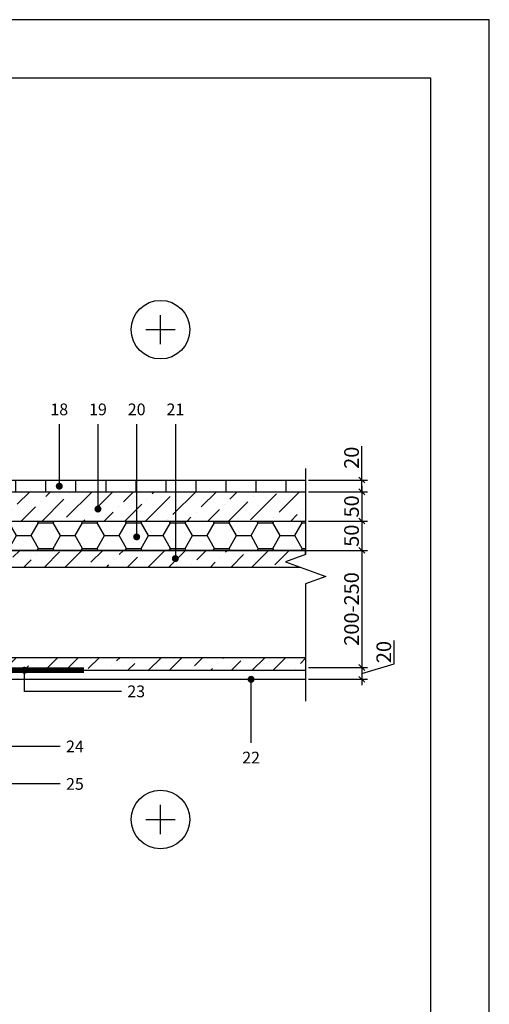
# Model space of a CAD drawing. Units: inches. Extents: x 77273 to 107029, y -2957 to 13.
# Drawn here: x 78572 to 79373, y -1667 to 13 of the extents above; entities that cross this region are included whole.
import ezdxf
from ezdxf.enums import TextEntityAlignment as Align

# ---------------------------------------------------------------- set-up
doc = ezdxf.new("R2010")
doc.units = ezdxf.units.IN
doc.header["$MEASUREMENT"] = 0
doc.linetypes.add('ACAD_ISO03W100', pattern=[30, 12, -18])
doc.linetypes.add('HIDDEN', pattern=[9.525, 6.35, -3.175])
for name, color, linetype in [('Plona', 5, 'Continuous'), ('Punktyrinė', 6, 'ACAD_ISO03W100'), ('Strichas', 8, 'Continuous'), ('Tekstas', 7, 'Continuous')]:
    doc.layers.add(name, color=color, linetype=linetype)
doc.layers.add('Stora', color=7, linetype='Continuous', lineweight=25)
doc.styles.add('ISOCPEUR', font='isocpeur.ttf')
doc.styles.get("Standard").update_dxf_attribs({"font": 'arial.ttf'})
doc.dimstyles.new('M1-10', dxfattribs={"dimscale": 10, "dimtxt": 2.5, "dimasz": 1, "dimexe": 1, "dimexo": 0.5, "dimgap": 0.5, "dimtad": 1, "dimtih": 1, "dimtoh": 1, "dimdec": 0, "dimzin": 0, "dimdsep": 46, "dimtxsty": 'ISOCPEUR', "dimblk": 'OBLIQUE', "dimcen": 2.5, "dimdle": 1, "dimadec": 0, "dimazin": 0, "dimtfac": 1, "dimtdec": 0, "dimtofl": 0, "dimtmove": 0, "dimatfit": 3, "dimfxl": 1, "dimtolj": 1, "dimtzin": 0, "dimarcsym": 0})

# ---------------------------------------------------------------- blocks, each defined once
blk = doc.blocks.new('*U48')
at = {"layer": 'Tekstas'}
h = blk.add_hatch(color=256, dxfattribs=at)
edge = h.paths.add_edge_path()
edge.add_arc((-106, 0), 6, 0, 360)
blk.add_line((0, 0), (-106, 0), dxfattribs=at)
blk.add_attdef('00', text='', height=20, dxfattribs=at).set_placement((25, 0), align=Align.MIDDLE_CENTER)
blk = doc.blocks.new('*U49')
at = {"layer": 'Tekstas'}
h = blk.add_hatch(color=256, dxfattribs=at)
edge = h.paths.add_edge_path()
edge.add_arc((-145, 0), 6, 0, 360)
blk.add_line((0, 0), (-145, 0), dxfattribs=at)
blk.add_attdef('00', text='', height=20, dxfattribs=at).set_placement((25, 0), align=Align.MIDDLE_CENTER)
blk = doc.blocks.new('*U50')
at = {"layer": 'Tekstas'}
h = blk.add_hatch(color=256, dxfattribs=at)
edge = h.paths.add_edge_path()
edge.add_arc((-192.5, 0), 6, 0, 360)
blk.add_line((0, 0), (-192.5, 0), dxfattribs=at)
blk.add_attdef('00', text='', height=20, dxfattribs=at).set_placement((25, 0), align=Align.MIDDLE_CENTER)
blk = doc.blocks.new('*U51')
at = {"layer": 'Tekstas'}
h = blk.add_hatch(color=256, dxfattribs=at)
edge = h.paths.add_edge_path()
edge.add_arc((-229.5, 0), 6, 0, 360)
blk.add_line((0, 0), (-229.5, 0), dxfattribs=at)
blk.add_attdef('00', text='', height=20, dxfattribs=at).set_placement((25, 0), align=Align.MIDDLE_CENTER)
blk = doc.blocks.new('*U58')
at = {"layer": 'Tekstas'}
h = blk.add_hatch(color=256, dxfattribs=at)
edge = h.paths.add_edge_path()
edge.add_arc((-248.9, 83.9), 6, 0, 360)
for p, q in [((-248.9, 0), (-248.9, 83.9)), ((0, 0), (-248.9, 0))]:
    blk.add_line(p, q, dxfattribs=at)
blk.add_attdef('00', text='', height=20, dxfattribs=at).set_placement((25, 0), align=Align.MIDDLE_CENTER)
blk = doc.blocks.new('*U2')
at = {"layer": 'Tekstas'}
h = blk.add_hatch(color=256, dxfattribs=at)
edge = h.paths.add_edge_path()
edge.add_arc((-165.7, 129), 6, 0, 360)
for p, q in [((-165.7, 0), (-165.7, 129)), ((0, 0), (-165.7, 0))]:
    blk.add_line(p, q, dxfattribs=at)
blk.add_attdef('00', text='', height=20, dxfattribs=at).set_placement((25, 0), align=Align.MIDDLE_CENTER)
blk = doc.blocks.new('_Oblique')
at = {"color": 0, "linetype": 'ByBlock', "lineweight": -2}
blk.add_line((-0.5, -0.5), (0.5, 0.5), dxfattribs=at)
blk = doc.blocks.new('*D59')
at = {"color": 0, "lineweight": -2, "transparency": 16777216}
for p, q in [((79155.9, -772.5), (79155.9, -714.5)), ((79065.1, -772.5), (79165.9, -772.5)), ((79155.9, -792.5), (79155.9, -762.5)), ((79065.1, -792.5), (79165.9, -792.5))]:
    blk.add_line(p, q, dxfattribs=at)
at = {"color": 0, "lineweight": -2, "transparency": 16777216, "xscale": 10, "yscale": 10, "zscale": 10}
for p, rotation in [((79155.9, -772.5), 90), ((79155.9, -792.5), 270)]:
    blk.add_blockref('_Oblique', p, dxfattribs=dict(at, rotation=rotation))
at = {"color": 0, "transparency": 16777216, "insert": (79138.4, -734.5), "char_height": 25, "attachment_point": 5, "rotation": 90, "style": 'ISOCPEUR'}
blk.add_mtext('\\A1;20', dxfattribs=at)
blk = doc.blocks.new('*D60')
at = {"color": 0, "lineweight": -2, "transparency": 16777216}
for p, q in [((79155.9, -782.5), (79155.9, -852.5)), ((79065.1, -792.5), (79165.9, -792.5)), ((79065.1, -842.5), (79165.9, -842.5))]:
    blk.add_line(p, q, dxfattribs=at)
at = {"color": 0, "lineweight": -2, "transparency": 16777216, "xscale": 10, "yscale": 10, "zscale": 10}
for p, rotation in [((79155.9, -792.5), 90), ((79155.9, -842.5), 270)]:
    blk.add_blockref('_Oblique', p, dxfattribs=dict(at, rotation=rotation))
at = {"color": 0, "transparency": 16777216, "insert": (79138.4, -817.5), "char_height": 25, "attachment_point": 5, "rotation": 90, "style": 'ISOCPEUR'}
blk.add_mtext('\\A1;50', dxfattribs=at)
blk = doc.blocks.new('*D61')
at = {"color": 0, "lineweight": -2, "transparency": 16777216}
for p, q in [((79155.9, -832.5), (79155.9, -902.5)), ((79065.1, -842.5), (79165.9, -842.5)), ((77594.1, -892.5), (79165.9, -892.5))]:
    blk.add_line(p, q, dxfattribs=at)
at = {"color": 0, "lineweight": -2, "transparency": 16777216, "xscale": 10, "yscale": 10, "zscale": 10}
for p, rotation in [((79155.9, -842.5), 90), ((79155.9, -892.5), 270)]:
    blk.add_blockref('_Oblique', p, dxfattribs=dict(at, rotation=rotation))
at = {"color": 0, "transparency": 16777216, "insert": (79138.4, -867.5), "char_height": 25, "attachment_point": 5, "rotation": 90, "style": 'ISOCPEUR'}
blk.add_mtext('\\A1;50', dxfattribs=at)
blk = doc.blocks.new('*D62')
at = {"color": 0, "lineweight": -2, "transparency": 16777216}
for p, q in [((79155.9, -882.5), (79155.9, -1102.5)), ((77594.1, -892.5), (79165.9, -892.5)), ((79065.1, -1092.5), (79165.9, -1092.5))]:
    blk.add_line(p, q, dxfattribs=at)
at = {"color": 0, "lineweight": -2, "transparency": 16777216, "xscale": 10, "yscale": 10, "zscale": 10}
for p, rotation in [((79155.9, -892.5), 90), ((79155.9, -1092.5), 270)]:
    blk.add_blockref('_Oblique', p, dxfattribs=dict(at, rotation=rotation))
at = {"color": 0, "transparency": 16777216, "insert": (79138.4, -992.5), "char_height": 25, "attachment_point": 5, "rotation": 90, "style": 'ISOCPEUR'}
blk.add_mtext('\\A1;200-250', dxfattribs=at)
blk = doc.blocks.new('*D63')
at = {"color": 0, "lineweight": -2, "transparency": 16777216}
for p, q in [((79210.9, -1086), (79210.9, -1046)), ((79155.9, -1082.5), (79155.9, -1122.5)), ((79155.9, -1102.5), (79210.9, -1086)), ((79065.1, -1092.5), (79165.9, -1092.5)), ((79065.1, -1112.5), (79165.9, -1112.5))]:
    blk.add_line(p, q, dxfattribs=at)
at = {"color": 0, "lineweight": -2, "transparency": 16777216, "xscale": 10, "yscale": 10, "zscale": 10}
for p, rotation in [((79155.9, -1092.5), 90), ((79155.9, -1112.5), 270)]:
    blk.add_blockref('_Oblique', p, dxfattribs=dict(at, rotation=rotation))
at = {"color": 0, "transparency": 16777216, "insert": (79193.4, -1066), "char_height": 25, "attachment_point": 5, "rotation": 90, "style": 'ISOCPEUR'}
blk.add_mtext('\\A1;20', dxfattribs=at)
blk = doc.blocks.new('*U4')
at = {"layer": 'Tekstas'}
h = blk.add_hatch(color=256, dxfattribs=at)
edge = h.paths.add_edge_path()
edge.add_arc((-165.7, 36), 6, 0, 360)
for p, q in [((-165.7, 0), (-165.7, 36)), ((0, 0), (-165.7, 0))]:
    blk.add_line(p, q, dxfattribs=at)
blk.add_attdef('00', text='', height=20, dxfattribs=at).set_placement((25, 0), align=Align.MIDDLE_CENTER)
blk = doc.blocks.new('*U57')
at = {"layer": 'Tekstas'}
h = blk.add_hatch(color=256, dxfattribs=at)
edge = h.paths.add_edge_path()
edge.add_arc((-108.5, 0), 6, 0, 360)
blk.add_line((0, 0), (-108.5, 0), dxfattribs=at)
blk.add_attdef('00', text='', height=20, dxfattribs=at).set_placement((25, 0), align=Align.MIDDLE_CENTER)

msp = doc.modelspace()

# ---------------------------------------------------------------- hatches: boundary and pattern name
at = {"layer": 'Plona'}
h = msp.add_hatch(dxfattribs=at)
h.set_pattern_fill('ANSI31', color=256, scale=410, angle=45)
h.set_pattern_definition([(90, (9583.39, -3022.513), (-51.25, 0), [])])
h.paths.add_polyline_path([(79060.1, -772.5), (78287.9, -772.5), (78287.9, -792.5), (79060.1, -792.5)])
at = {"layer": 'Strichas'}
h = msp.add_hatch(dxfattribs=at)
h.set_pattern_fill('ANSI36', color=256, scale=200, style=0)
h.set_pattern_definition([(45, (6416.89, -3032.513), (13.258252, 48.613591), [62.5, -12.5, 0, -12.5])])
h.paths.add_polyline_path([(79060.1, -792.5), (78287.9, -792.5), (78287.9, -842.5), (79060.1, -842.5)])
h = msp.add_hatch(dxfattribs=at)
h.set_pattern_fill('HONEY', color=256, scale=200, style=0)
h.set_pattern_definition([(0, (6416.89, -3032.513), (37.5, 21.650635), [25, -50]), (120, (6416.89, -3032.513), (-37.5, 21.650635), [25, -50]), (60, (6416.89, -3032.513), (8e-15, 43.30127), [-50, 25])])
h.paths.add_polyline_path([(79060.1, -892.5), (79060.1, -842.5), (78277.9, -842.5), (78273.4, -892.5)])
h = msp.add_hatch(dxfattribs=at)
h.set_pattern_fill('ANSI36', color=256, scale=200, style=0)
h.set_pattern_definition([(45, (-42.848, 112.345), (13.258252, 48.613591), [62.5, -12.5, 0, -12.5])])
h.paths.add_polyline_path([(77623.4, -912), (77598.6, -921), (79050.6, -921), (79050.6, -892.5), (77589.1, -892.5), (77589.1, -899.5)])
h.paths.add_polyline_path([(77589.1, -1075), (77589.1, -1097.5), (79060.1, -1097.5), (79060.1, -1075)])

# ---------------------------------------------------------------- linework, layer by layer
for p, q in [((79060.1, -892.5), (78267.9, -892.5)), ((79060.1, -899.5), (79060.1, -892.5)), ((77598.6, -921), (79050.6, -921)), ((77589.1, -1075), (79060.1, -1075)), ((79060.1, -1097.5), (77589.1, -1097.5))]:
    msp.add_line(p, q)
msp.add_lwpolyline([(79373.4, -2957.2), (79373.4, 12.8), (77273.4, 12.8), (77273.4, -2957.2), (79373.4, -2957.2)])
msp.add_lwpolyline([(79273.4, -2857.2), (79273.4, -87.2), (77473.4, -87.2), (77473.4, -2857.2)], close=True)
at = {"layer": 'Plona'}
for p, q in [((78812.5, -541), (78812.5, -491)), ((78787.5, -516), (78837.5, -516)), ((78267.9, -772.5), (79060.1, -772.5)), ((78517.9, -1112.5), (79060.1, -1112.5)), ((78812.5, -1376.5), (78812.5, -1326.5)), ((78787.5, -1351.5), (78837.5, -1351.5))]:
    msp.add_line(p, q, dxfattribs=at)
msp.add_lwpolyline([(79060.1, -753), (79060.1, -899.5), (79025.8, -912), (79094.4, -937), (79060.1, -949.5), (79060.1, -1149.5)], dxfattribs=at)
for centre in [(78812.5, -516), (78812.5, -1351.5)]:
    msp.add_circle(centre, 50, dxfattribs=at)
at = {"layer": 'Punktyrinė', "linetype": 'HIDDEN', "ltscale": 2, "const_width": 10}
msp.add_lwpolyline([(78522.9, -1231.5), (78522.9, -1097), (78681.9, -1097)], dxfattribs=at)
at = {"layer": 'Stora', "color": 0}
for p, q in [((78287.9, -792.5), (79060.1, -792.5)), ((78267.9, -842.5), (79060.1, -842.5))]:
    msp.add_line(p, q, dxfattribs=at)

# ---------------------------------------------------------------- block references
at = {"layer": 'Tekstas'}
ref = msp.add_blockref('*U48', (78639.9, -677), dxfattribs=dict(at, rotation=90))
ref.add_attrib('00', '18', dxfattribs={"height": 20}).set_placement((78639.9, -652), align=Align.MIDDLE_CENTER)
ref = msp.add_blockref('*U49', (78705.9, -677), dxfattribs=dict(at, rotation=90))
ref.add_attrib('00', '19', dxfattribs={"height": 20}).set_placement((78705.9, -652), align=Align.MIDDLE_CENTER)
ref = msp.add_blockref('*U50', (78771.9, -677), dxfattribs=dict(at, rotation=90))
ref.add_attrib('00', '20', dxfattribs={"height": 20}).set_placement((78771.9, -652), align=Align.MIDDLE_CENTER)
ref = msp.add_blockref('*U51', (78837.9, -677), dxfattribs=dict(at, rotation=90))
ref.add_attrib('00', '21', dxfattribs={"height": 20}).set_placement((78837.9, -652), align=Align.MIDDLE_CENTER)
for name, p, values in [('*U4', (78746.1, -1133), {'00': '23'}), ('*U2', (78641.6, -1227), {'00': '24'}), ('*U58', (78641.6, -1291), {'00': '25'})]:
    msp.add_blockref(name, p, dxfattribs=at).add_auto_attribs(values)
ref = msp.add_blockref('*U57', (78967.1, -1221), dxfattribs=dict(at, xscale=-1, rotation=90))
ref.add_attrib('00', '22', dxfattribs={"height": 20}).set_placement((78967.1, -1246), align=Align.MIDDLE_CENTER)

# ---------------------------------------------------------------- dimensions: what is measured, and where the dimension line sits
dim = msp.add_linear_dim(base=(79155.9, -792.5), p1=(79060.1, -772.5), p2=(79060.1, -792.5), angle=90, dimstyle='M1-10', override={"dimtih": 0, "dimtoh": 0})
dim.commit()
dim.dimension.update_dxf_attribs({"geometry": '*D59', "text_midpoint": (79155.9, -734.5), "dimtype": 160})
for base, p1, p2, picture, middle in [((79155.9, -842.5), (79060.1, -792.5), (79060.1, -842.5), '*D60', (79138.4, -817.5)), ((79155.9, -892.5), (79060.1, -842.5), (77589.1, -892.5), '*D61', (79138.4, -867.5)), ((79155.9, -1112.5), (79060.1, -1092.5), (79060.1, -1112.5), '*D63', (79193.4, -1081))]:
    dim = msp.add_linear_dim(base=base, p1=p1, p2=p2, angle=90, dimstyle='M1-10', override={"dimtih": 0, "dimtoh": 0, "dimtmove": 1})
    dim.commit()
    dim.dimension.update_dxf_attribs({"geometry": picture, "text_midpoint": middle})
dim = msp.add_linear_dim(base=(79155.9, -1092.5), p1=(77589.1, -892.5), p2=(79060.1, -1092.5), angle=90, text='200-250', dimstyle='M1-10', override={"dimtih": 0, "dimtoh": 0, "dimtmove": 1})
dim.commit()
dim.dimension.update_dxf_attribs({"geometry": '*D62', "text_midpoint": (79138.4, -992.5)})

doc.saveas('drawing.dxf')
